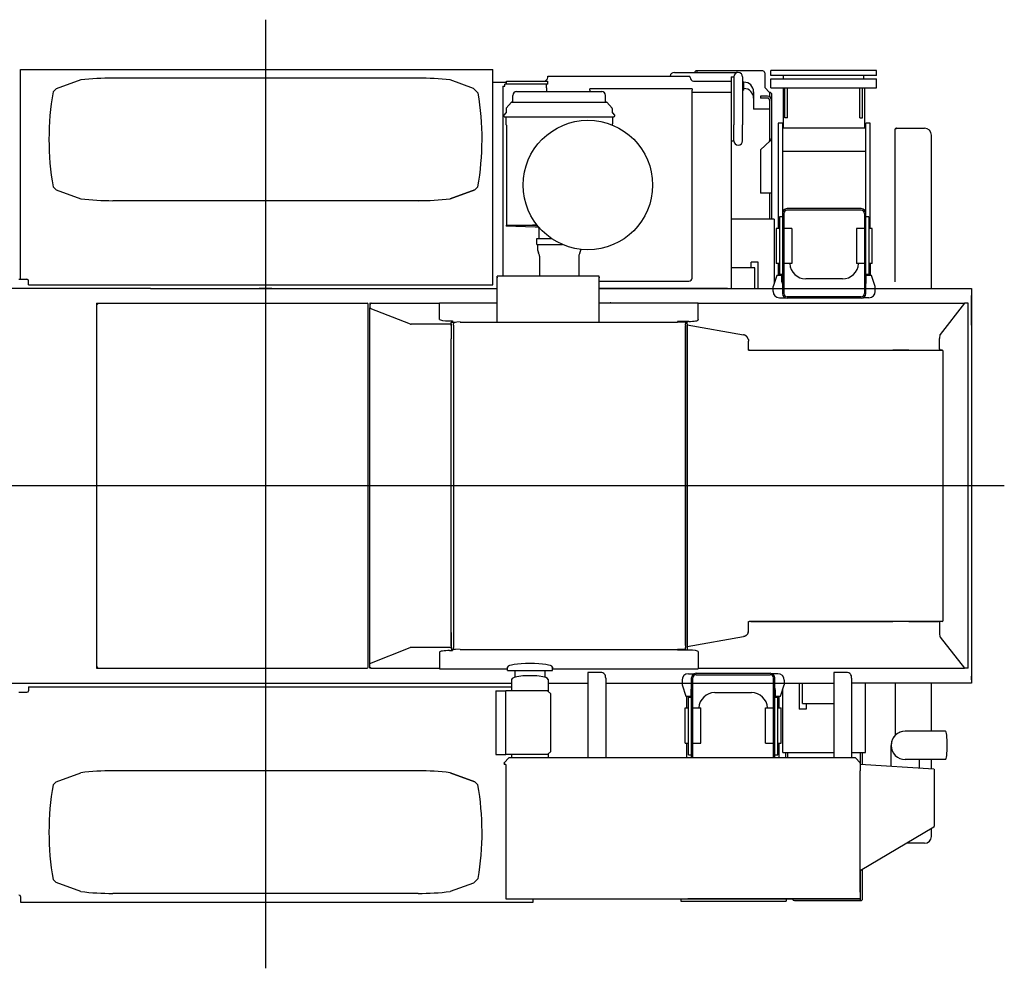
# Model space of a CAD drawing. Extents: x -28436 to 37626, y -17237 to 33206.
# Drawn here: x 5302 to 8385, y 19061 to 22033 of the extents above; entities that cross this region are included whole.
import ezdxf

# ---------------------------------------------------------------- set-up
doc = ezdxf.new("R2010")
doc.units = 0
doc.layers.get('0').update_dxf_attribs({"linetype": 'CONTINUOUS'})

msp = doc.modelspace()

# ---------------------------------------------------------------- linework, layer by layer
at = {"color": 104, "linetype": 'Continuous'}
for p, q in [((6071.98, 22032.88), (6071.98, 19061.34)), ((5304.85, 21877.25), (6783.28, 21877.25)), ((5304.85, 21858.83), (5304.85, 21877.25)), ((5304.85, 21854.95), (5304.85, 21858.83)), ((6783.28, 21202.65), (6783.28, 21877.25)), ((6956.08, 21854.67), (6956.08, 21856.15)), ((6956.08, 21856.15), (7399.92, 21856.15)), ((7352.08, 21867.45), (7358.98, 21867.45)), ((7358.98, 21867.45), (7545.17, 21867.45)), ((7552.08, 21867.45), (7545.17, 21867.45)), ((5304.85, 21219.95), (5304.85, 21854.95)), ((5493.98, 21844.05), (5416.44, 21815.95)), ((6549.98, 21849.95), (5593.98, 21849.95)), ((6722.8, 21817.66), (6649.98, 21844.05)), ((6825.98, 21836.55), (6783.28, 21836.55)), ((6814.98, 21824.95), (6820.98, 21824.95)), ((6814.98, 21824.95), (6814.98, 21816.95)), ((6825.98, 21830.95), (6820.98, 21830.95)), ((6820.98, 21824.95), (6820.98, 21830.95)), ((6825.98, 21830.95), (6825.98, 21839.95)), ((6825.98, 21839.95), (6955.98, 21839.95)), ((6955.98, 21830.95), (6825.98, 21830.95)), ((6828.98, 21830.95), (6828.05, 21830.95)), ((6951.98, 21818.95), (6951.98, 21830.95)), ((6955.98, 21830.95), (6955.98, 21839.95)), ((7411.75, 21840.25), (7529.48, 21840.25)), ((7529.48, 21853.53), (7538.48, 21853.53)), ((7529.48, 21853.53), (7529.48, 21653.53)), ((7538.48, 21853.85), (7538.48, 21803.85)), ((7565.68, 21853.85), (7565.68, 21803.85)), ((5416.44, 21815.95), (5407.07, 21806.59)), ((6737.51, 21802.96), (6722.8, 21817.66)), ((6814.98, 21816.95), (6814.98, 21229.95)), ((6845.86, 21775.42), (6846.21, 21795.65)), ((6853.94, 21806.65), (6853.88, 21806.72)), ((6858.21, 21807.44), (7124.53, 21807.44)), ((6858.21, 21807.44), (6986.44, 21807.44)), ((6951.98, 21818.95), (6951.98, 21807.44)), ((6996.3, 21807.44), (7124.53, 21807.44)), ((7407.5, 21815.96), (7087.5, 21815.96)), ((7087.5, 21811.66), (7087.5, 21815.96)), ((7087.5, 21811.66), (7087.5, 21807.44)), ((7136.88, 21775.42), (7136.53, 21795.65)), ((7407.5, 21815.96), (7407.5, 21811.66)), ((7407.5, 21223.66), (7407.5, 21811.66)), ((7529.48, 21804.95), (7407.5, 21804.95)), ((7523.98, 21804.95), (7515.98, 21804.95)), ((7538.48, 21803.85), (7538.48, 21703.85)), ((7565.68, 21803.85), (7565.68, 21703.85)), ((6842.63, 21774.11), (6825.62, 21755.21)), ((6843.38, 21774.44), (6866.23, 21774.44)), ((6845.56, 21774.75), (6845.58, 21774.75)), ((6866.23, 21774.44), (7116.51, 21774.44)), ((7116.51, 21774.44), (7139.37, 21774.44)), ((7137.18, 21774.75), (7137.16, 21774.75)), ((7140.11, 21774.11), (7157.12, 21755.21)), ((6817.87, 21730.14), (6817.87, 21733.42)), ((6824.72, 21740.69), (6818.16, 21734.13)), ((6825.36, 21754.57), (6825.02, 21741.37)), ((6825.29, 21751.72), (6825.26, 21751.49)), ((7157.38, 21754.57), (7157.72, 21741.37)), ((7158.02, 21740.69), (7164.58, 21734.13)), ((7164.87, 21733.42), (7164.87, 21730.14)), ((6817.87, 21730.14), (6818.88, 21730.14)), ((6818.99, 21729.01), (6818.88, 21730.14)), ((6818.99, 21729.01), (7163.75, 21729.01)), ((6824.17, 21728.41), (6824.17, 21706.49)), ((6826.08, 21702.99), (6824.69, 21704.9)), ((6826.37, 21702.11), (6826.37, 21389.11)), ((7158.05, 21704.9), (7156.7, 21703.05)), ((7158.57, 21728.41), (7158.57, 21706.49)), ((7164.87, 21730.14), (7163.75, 21730.14)), ((7163.86, 21730.14), (7163.75, 21729.01)), ((7538.48, 21653.85), (7538.48, 21703.85)), ((7565.68, 21653.85), (7565.68, 21703.85)), ((8047.38, 21691.35), (8043.78, 21691.35)), ((8043.78, 21211.4), (8043.78, 21691.35)), ((8047.38, 21692.95), (8045.38, 21692.95)), ((8045.38, 21691.35), (8045.38, 21692.95)), ((8047.38, 21692.95), (8135.38, 21692.95)), ((8156.98, 21190.95), (8156.98, 21671.35)), ((7529.48, 21653.53), (7538.48, 21653.53)), ((7529.98, 21653.53), (7529.98, 21190.95)), ((7538.48, 21653.75), (7538.48, 21653.53)), ((5407.07, 21509.32), (5416.44, 21499.95)), ((5416.44, 21499.95), (5493.98, 21471.86)), ((6649.97, 21471.86), (6727.51, 21499.96)), ((6727.52, 21499.94), (6650.02, 21471.86)), ((6727.51, 21499.95), (6736.88, 21509.33)), ((6562.46, 21465.94), (5593.98, 21465.94)), ((6825.37, 21389.11), (6922.33, 21389.11)), ((6825.37, 21389.11), (6825.37, 21386.11)), ((6916.12, 21382.94), (6825.37, 21386.11)), ((6885.56, 21389.11), (6888.77, 21389.11)), ((6922.33, 21389.11), (6908.37, 21389.11)), ((6927.41, 21382.94), (6916.12, 21382.94)), ((6916.12, 21382.94), (6916.12, 21382.44)), ((6927.85, 21382.44), (6916.12, 21382.44)), ((6927.88, 21371.44), (6927.87, 21371.44)), ((6927.87, 21371.44), (6927.87, 21347.44)), ((6927.88, 21379.44), (6927.88, 21371.44)), ((6921.37, 21328.44), (6921.37, 21347.44)), ((6921.37, 21347.44), (6957.81, 21347.44)), ((6957.81, 21347.44), (6967.07, 21347.44)), ((6921.37, 21328.44), (7001.79, 21328.44)), ((6923.37, 21328.44), (6923.37, 21315.44)), ((6929.72, 21292.12), (6929.72, 21229.95)), ((7053.02, 21292.12), (7053.02, 21229.95)), ((5299.98, 21219.95), (5304.85, 21219.95)), ((5304.85, 21219.95), (5324.98, 21219.95)), ((5329.98, 21202.65), (5329.98, 21214.95)), ((6796.98, 21085.73), (6796.98, 21229.95)), ((7116.98, 21229.95), (6796.98, 21229.95)), ((6796.98, 21226.39), (6796.98, 21224.55)), ((6801.66, 21229.95), (6798.58, 21229.95)), ((6801.66, 21229.94), (6801.66, 21229.94)), ((7112.29, 21229.94), (7112.29, 21229.94)), ((7115.38, 21229.95), (7112.3, 21229.95)), ((7116.98, 21085.73), (7116.98, 21229.95)), ((7116.98, 21226.39), (7116.98, 21224.55)), ((7116.98, 21213.66), (7397.5, 21213.66)), ((5705.05, 21190.95), (5234.43, 21190.95)), ((5320.95, 21190.95), (5308.98, 21190.95)), ((5329.98, 21202.65), (6783.28, 21202.65)), ((5711.98, 21190.95), (5705.05, 21190.95)), ((5711.98, 21190.95), (6796.98, 21190.95)), ((6091.98, 21190.95), (6051.98, 21190.95)), ((7517.98, 21190.95), (7116.98, 21190.95)), ((7116.98, 21190.95), (8281.98, 21190.95)), ((7517.98, 21190.95), (7529.81, 21190.95)), ((7529.81, 21190.95), (7529.98, 21190.95)), ((8281.98, 21190.95), (8281.98, 19954.95)), ((8281.98, 21180.78), (8281.98, 21168.95)), ((8281.98, 21076.25), (8281.98, 21168.95)), ((5543.38, 21144.55), (5543.38, 20001.35)), ((5546.98, 21140.95), (5543.38, 21144.55)), ((5543.38, 21144.55), (6389.98, 21144.55)), ((6393.58, 20004.95), (6393.58, 21140.95)), ((6398.38, 21144.55), (6398.38, 21129.85)), ((6399.98, 21144.55), (6398.38, 21144.55)), ((6398.38, 20016.04), (6398.38, 21129.85)), ((6398.63, 21129.65), (6525.29, 21079.71)), ((6399.98, 21140.95), (6399.98, 21144.55)), ((6403.58, 21144.55), (6616.98, 21144.55)), ((6616.98, 21146.15), (6616.98, 21146.1)), ((6616.98, 21146.15), (6796.98, 21146.15)), ((6616.98, 21094), (6616.98, 21146.1)), ((7116.98, 21146.15), (7150.58, 21146.15)), ((7116.98, 21146.15), (7426.98, 21146.15)), ((7153.58, 21146.15), (7150.58, 21146.15)), ((7426.98, 21146.15), (7426.98, 21146.1)), ((7426.98, 21094), (7426.98, 21146.1)), ((7426.98, 21144.55), (8260.55, 21144.55)), ((8260.48, 21144.5), (8183.99, 21047.17)), ((8271.33, 21144.55), (8260.55, 21144.55)), ((8271.58, 21142.75), (8271.55, 21142.72)), ((8271.55, 20003.18), (8271.55, 21142.72)), ((8271.58, 21142.95), (8271.58, 21143.94)), ((8271.58, 21142.75), (8271.58, 21142.95)), ((6646.95, 21089.37), (6656.98, 21089.37)), ((6654.98, 21085.04), (6666.55, 21085.04)), ((6656.98, 21089.37), (6656.98, 21085.81)), ((6656.98, 21085.04), (6656.98, 21085.81)), ((6680.98, 21086.33), (6660.98, 21084.54)), ((6680.98, 21086.33), (6680.98, 21085.69)), ((6680.98, 21085.73), (7361.98, 21085.73)), ((6801.98, 21085.73), (6801.98, 21085.81)), ((7111.98, 21085.73), (7111.98, 21085.81)), ((7361.98, 21087.79), (7361.98, 21086.33)), ((7396.98, 21087.79), (7361.98, 21087.79)), ((7361.98, 21086.33), (7386.98, 21086.33)), ((7361.98, 21085.69), (7361.98, 21086.33)), ((7386.98, 21086.33), (7386.98, 21079.83)), ((7391.98, 21087.79), (7391.98, 21085.53)), ((7391.98, 21078.74), (7391.98, 21085.53)), ((7426.98, 21094), (7426.98, 21092.42)), ((6527.87, 21079.36), (6527.87, 21079.37)), ((6528.64, 21079.36), (6527.87, 21079.36)), ((6652.98, 21079.36), (6528.64, 21079.36)), ((6652.98, 21078.41), (6652.98, 21084.63)), ((6652.98, 21080.08), (6652.98, 21079.36)), ((6652.98, 21079.36), (6652.98, 21032.95)), ((6652.98, 21074.84), (6652.98, 21078.41)), ((6652.98, 21074.84), (6652.98, 21032.95)), ((6660.98, 21084.54), (6660.98, 21079.83)), ((6660.98, 21076.27), (6660.98, 21079.83)), ((6660.98, 21076.27), (6660.98, 20069.62)), ((7386.98, 21076.27), (7386.98, 21079.83)), ((7386.98, 21076.27), (7386.98, 20069.62)), ((7386.98, 20072.45), (7386.98, 21073.45)), ((7391.98, 21078.74), (7391.98, 21077.16)), ((7391.98, 21077.16), (7391.98, 21077.13)), ((7391.98, 21076.92), (7391.98, 21077.13)), ((7391.98, 21076.92), (7568.95, 21045.58)), ((7391.98, 21076.92), (7391.98, 21042.95)), ((6652.98, 20112.95), (6652.98, 21032.95)), ((7391.98, 21042.95), (7391.98, 20102.95)), ((7584.35, 20997.95), (7584.35, 21025.83)), ((8181.75, 21033.99), (8181.94, 21033.99)), ((8181.75, 21025.83), (8181.75, 21033.99)), ((8181.75, 21001.55), (8181.75, 21025.83)), ((7584.35, 20997.95), (7585.88, 20997.95)), ((7585.33, 20997.95), (7586.39, 20997.95)), ((7586.39, 20997.95), (7585.88, 20997.95)), ((7586.39, 20997.95), (7591.75, 20997.95)), ((7587.01, 20997.95), (7586.39, 20997.95)), ((7591.75, 20997.95), (7591.75, 20998.55)), ((7591.75, 20997.95), (7593.35, 20997.95)), ((7591.75, 20997.95), (8178.82, 20997.95)), ((7593.35, 20997.95), (8177.48, 20997.95)), ((8086.38, 20997.96), (8036.38, 20997.96)), ((8086.38, 20997.95), (8036.38, 20997.95)), ((8177.48, 20997.95), (8179.75, 20997.95)), ((8179.75, 20997.95), (8190.53, 20997.95)), ((8190.56, 20997.95), (8179.75, 20997.95)), ((8181.75, 21001.55), (8181.75, 20998.55)), ((8193.72, 20151.11), (8193.72, 20994.79)), ((8384.97, 20572.95), (592.23, 20572.95)), ((7584.35, 20120.06), (7584.35, 20147.95)), ((7584.35, 20147.95), (7585.88, 20147.95)), ((7586.39, 20147.95), (7585.88, 20147.95)), ((7591.75, 20147.95), (7586.39, 20147.95)), ((7587.01, 20147.95), (7586.39, 20147.95)), ((7587.01, 20148.55), (7587.01, 20147.95)), ((8036.38, 20147.95), (7591.75, 20147.95)), ((7591.75, 20147.95), (8036.38, 20147.95)), ((8086.38, 20147.95), (8036.38, 20147.95)), ((8086.38, 20147.94), (8036.38, 20147.94)), ((8179.75, 20147.95), (8086.38, 20147.95)), ((8086.38, 20147.95), (8178.82, 20147.95)), ((8190.56, 20147.95), (8178.82, 20147.95)), ((8181.75, 20147.34), (8181.75, 20144.35)), ((8181.78, 20146.35), (8181.75, 20146.39)), ((8181.78, 20146.35), (8181.75, 20146.35)), ((8181.75, 20144.35), (8181.75, 20120.06)), ((6652.98, 20071.05), (6652.98, 20112.95)), ((6652.98, 20112.95), (6652.98, 20066.54)), ((7391.98, 20102.95), (7391.98, 20068.97)), ((7391.98, 20068.97), (7568.95, 20100.31)), ((8181.75, 20120.06), (8181.75, 20111.91)), ((8181.75, 20120.06), (8181.94, 20120.06)), ((8181.75, 20111.91), (8181.94, 20111.91)), ((8183.99, 20098.72), (8260.48, 20001.39)), ((6652.98, 20071.05), (6652.98, 20067.49)), ((6652.98, 20067.49), (6652.98, 20061.27)), ((6660.98, 20069.62), (6660.98, 20066.06)), ((7386.98, 20069.62), (7386.98, 20066.06)), ((7391.98, 20068.97), (7391.98, 20068.76)), ((7391.98, 20068.76), (7391.98, 20068.73)), ((7391.98, 20067.15), (7391.98, 20068.73)), ((8281.98, 20069.65), (8281.98, 19976.95)), ((6398.63, 20016.25), (6525.29, 20066.18)), ((6652.98, 20066.54), (6527.87, 20066.54)), ((6616.98, 20051.88), (6616.98, 19999.79)), ((6648.38, 20056.51), (6656.98, 20056.51)), ((6652.98, 20066.54), (6652.98, 20065.82)), ((6654.98, 20060.85), (6666.55, 20060.85)), ((6656.98, 20060.07), (6656.98, 20060.85)), ((6656.98, 20060.07), (6656.98, 20056.51)), ((6660.98, 20061.35), (6660.98, 20066.06)), ((6680.98, 20059.56), (6660.98, 20061.35)), ((6680.98, 20060.2), (6680.98, 20059.56)), ((6680.98, 20060.16), (7361.98, 20060.16)), ((7361.98, 20059.56), (7361.98, 20060.2)), ((7361.98, 20059.56), (7361.98, 20058.09)), ((7386.98, 20059.56), (7361.98, 20059.56)), ((7396.98, 20058.09), (7361.98, 20058.09)), ((7386.98, 20059.56), (7386.98, 20066.06)), ((7391.98, 20067.15), (7391.98, 20060.36)), ((7391.98, 20058.09), (7391.98, 20060.36)), ((7426.98, 20053.46), (7426.98, 20051.88)), ((7426.98, 20051.88), (7426.98, 19999.79)), ((6398.38, 20001.35), (6398.38, 20016.04)), ((5546.98, 20004.95), (5543.38, 20001.35)), ((5543.38, 20001.35), (6389.98, 20001.35)), ((6399.98, 20001.35), (6398.38, 20001.35)), ((6399.98, 20004.95), (6399.98, 20001.35)), ((6400.42, 20003.22), (6400.48, 20003.11)), ((6403.58, 20001.35), (6616.98, 20001.35)), ((6616.98, 19999.79), (6616.98, 19999.75)), ((6616.98, 19999.75), (6829.98, 19999.75)), ((6829.98, 19994.35), (6829.98, 20005.19)), ((6829.98, 20005.02), (6829.98, 20005.19)), ((6829.98, 19994.35), (6969.98, 19994.35)), ((6852.73, 19994.35), (6852.72, 19972.98)), ((6946.73, 19994.35), (6946.72, 19972.95)), ((6969.98, 20005.19), (6969.98, 19999.79)), ((6969.98, 19994.35), (6969.98, 20005.02)), ((6969.98, 19999.75), (6969.98, 19999.79)), ((6969.98, 19999.75), (7426.98, 19999.75)), ((7080.98, 19987.8), (7080.98, 19720.15)), ((7120.98, 19987.8), (7080.98, 19987.8)), ((7426.98, 20001.35), (8260.55, 20001.35)), ((7426.98, 19999.79), (7426.98, 19999.75)), ((7850.98, 19987.8), (7850.98, 19720.15)), ((7890.98, 19987.8), (7850.98, 19987.8)), ((8271.33, 20001.35), (8260.55, 20001.35)), ((8271.58, 20003.15), (8271.55, 20003.18)), ((8271.58, 20002.95), (8271.58, 20003.15)), ((8271.58, 20001.95), (8271.58, 20002.95)), ((8281.98, 19965.11), (8281.98, 19976.95)), ((5234.43, 19954.95), (6842.57, 19954.95)), ((6842.57, 19966.4), (6842.56, 19930.95)), ((6956.87, 19966.37), (6956.86, 19929.36)), ((6956.87, 19954.95), (7080.98, 19954.95)), ((7136.98, 19970.41), (7136.98, 19720.15)), ((7136.98, 19954.95), (7850.98, 19954.95)), ((7906.98, 19970.41), (7906.98, 19720.15)), ((8006.98, 19954.95), (7906.98, 19954.95)), ((8018.98, 19954.95), (8006.98, 19954.95)), ((8281.98, 19954.95), (8018.98, 19954.95)), ((8043.78, 19954.95), (8043.78, 19791.49)), ((8156.98, 19804.33), (8156.98, 19954.95)), ((5299.98, 19925.95), (5304.85, 19925.95)), ((5304.85, 19925.95), (5324.98, 19925.95)), ((5329.98, 19943.25), (6842.56, 19943.25)), ((5329.98, 19943.25), (5329.98, 19930.95)), ((6792.98, 19930.95), (6820.98, 19930.95)), ((6792.98, 19930.95), (6792.98, 19730.95)), ((6820.98, 19930.95), (6822.98, 19930.95)), ((6822.98, 19930.95), (6824.27, 19930.95)), ((6863.09, 19930.95), (6824.27, 19930.95)), ((6866.09, 19930.95), (6863.09, 19930.95)), ((6955.28, 19930.95), (6866.09, 19930.95)), ((6965.28, 19920.95), (6955.28, 19930.95)), ((6965.28, 19740.95), (6965.28, 19920.95)), ((8108.55, 19804.34), (8075.08, 19804.34)), ((8108.55, 19804.34), (8075.08, 19804.34)), ((8200.48, 19804.33), (8108.55, 19804.34)), ((8200.48, 19804.33), (8108.55, 19804.34)), ((8030.53, 19752.08), (8030.53, 19759.71)), ((8030.53, 19752.08), (8030.53, 19759.71)), ((6792.98, 19730.95), (6820.98, 19730.95)), ((6820.98, 19730.95), (6822.98, 19730.95)), ((6822.98, 19730.95), (6824.27, 19730.95)), ((6863.09, 19730.95), (6824.27, 19730.95)), ((6842.51, 19730.95), (6842.51, 19720.15)), ((6866.09, 19730.95), (6863.09, 19730.95)), ((6955.28, 19730.95), (6866.09, 19730.95)), ((6955.28, 19730.95), (6965.28, 19740.95)), ((6956.81, 19732.48), (6956.81, 19720.15)), ((8030.53, 19693.67), (8030.53, 19752.08)), ((8030.53, 19693.67), (8030.53, 19752.08)), ((6818.98, 19705.15), (6833.98, 19720.15)), ((6818.98, 19705.15), (6833.98, 19720.15)), ((6818.98, 19703.75), (6818.98, 19705.15)), ((6818.98, 19703.75), (6818.98, 19705.15)), ((6818.98, 19703.75), (6818.98, 19701.75)), ((6818.98, 19703.75), (6818.98, 19701.75)), ((6818.98, 19701.75), (6818.98, 19700.15)), ((6823.98, 19700.15), (6818.98, 19700.15)), ((6823.98, 19700.15), (6823.98, 19278.55)), ((7918.98, 19720.15), (6833.98, 19720.15)), ((7918.98, 19720.15), (6833.98, 19720.15)), ((7918.98, 19720.15), (7933.98, 19705.15)), ((7918.98, 19720.15), (7933.98, 19705.15)), ((7933.98, 19703.75), (7933.98, 19705.15)), ((7933.98, 19703.75), (7933.98, 19705.15)), ((7933.98, 19703.75), (7933.98, 19701.75)), ((7933.98, 19703.75), (7933.98, 19701.75)), ((7933.98, 19701.75), (7933.98, 19680.15)), ((7933.98, 19701.75), (7933.98, 19680.15)), ((8163.98, 19685.15), (7933.98, 19699.83)), ((8163.98, 19685.15), (7933.98, 19699.83)), ((8108.55, 19715.23), (8075.07, 19715.24)), ((8108.55, 19715.23), (8092.53, 19715.24)), ((8200.48, 19715.23), (8108.55, 19715.23)), ((8200.48, 19715.23), (8108.55, 19715.23)), ((8119.63, 19688.59), (8119.63, 19715.23)), ((8119.63, 19687.98), (8119.63, 19715.23)), ((8156.98, 19685.59), (8156.98, 19715.23)), ((5416.44, 19645.94), (5493.98, 19674.04)), ((6562.46, 19679.95), (5593.98, 19679.95)), ((6649.97, 19674.03), (6727.51, 19645.94)), ((6727.52, 19645.96), (6650.02, 19674.04)), ((7933.98, 19300.15), (7933.98, 19680.15)), ((7933.98, 19300.15), (7933.98, 19680.15)), ((8163.98, 19685.15), (8165.58, 19685.15)), ((8163.98, 19685.15), (8165.58, 19685.15)), ((8165.58, 19685.15), (8165.58, 19506.28)), ((8165.58, 19685.15), (8165.58, 19506.28)), ((5407.07, 19636.57), (5416.44, 19645.94)), ((6727.51, 19645.94), (6736.88, 19636.57)), ((8163.82, 19503.19), (7933.98, 19366.26)), ((8163.82, 19503.19), (7933.98, 19366.26)), ((8156.98, 19474.55), (8156.98, 19499.11)), ((8135.38, 19452.95), (8079.48, 19452.95)), ((5416.44, 19329.94), (5407.07, 19339.31)), ((5493.98, 19301.84), (5416.44, 19329.94)), ((6722.8, 19328.23), (6649.98, 19301.84)), ((6737.51, 19342.94), (6722.8, 19328.23)), ((7933.98, 19300.15), (7933.98, 19278.55)), ((7933.98, 19300.15), (7933.98, 19278.55)), ((5304.85, 19285.95), (5304.85, 19268.65)), ((5304.85, 19268.65), (6910.28, 19268.65)), ((6549.98, 19295.94), (5593.98, 19295.94)), ((6823.98, 19278.55), (7933.98, 19278.55)), ((6823.98, 19278.55), (7393.94, 19278.55)), ((6910.28, 19268.65), (6910.28, 19278.55)), ((7933.98, 19278.55), (7393.94, 19278.55))]:
    msp.add_line(p, q, dxfattribs=at)
at = {"color": 251, "linetype": 'Continuous'}
for p, q in [((7418.98, 21872.15), (7415.98, 21869.15)), ((7415.98, 21869.15), (7415.98, 21867.45)), ((7628.98, 21872.15), (7418.98, 21872.15)), ((7421.98, 21872.15), (7421.98, 21867.45)), ((7634.98, 21866.15), (7634.98, 21820.17)), ((7654.48, 21857.75), (7654.48, 21873.75)), ((7984.48, 21873.75), (7654.48, 21873.75)), ((7984.48, 21857.75), (7654.48, 21857.75)), ((7693.49, 21847.75), (7693.49, 21857.75)), ((7945.47, 21847.75), (7945.47, 21857.75)), ((7984.48, 21857.75), (7984.48, 21873.75)), ((7569.98, 21837.15), (7565.68, 21837.15)), ((7569.48, 21812.15), (7569.48, 21837.15)), ((7654.48, 21847.75), (7984.48, 21847.75)), ((7654.48, 21819.75), (7654.48, 21847.75)), ((7984.48, 21819.75), (7984.48, 21847.75)), ((7569.48, 21812.15), (7565.68, 21812.15)), ((7599.98, 21807.15), (7599.98, 21752.15)), ((7649.98, 21805.17), (7634.98, 21820.17)), ((7649.98, 21805.17), (7649.98, 21791.52)), ((7652.98, 21805.17), (7649.98, 21805.17)), ((7652.98, 21805.17), (7655.98, 21802.17)), ((7654.48, 21819.75), (7984.48, 21819.75)), ((7655.98, 21802.17), (7655.98, 21408.14)), ((7693.49, 21693.56), (7693.49, 21819.75)), ((7697.48, 21725.75), (7697.48, 21819.75)), ((7706.48, 21725.75), (7706.48, 21819.75)), ((7932.48, 21725.75), (7932.48, 21819.75)), ((7941.48, 21725.75), (7941.48, 21819.75)), ((7948.48, 21693.56), (7948.48, 21819.75)), ((7621.98, 21793.13), (7621.98, 21787.13)), ((7643.98, 21793.13), (7621.98, 21793.13)), ((7643.98, 21787.13), (7621.98, 21787.13)), ((7649.98, 21781.13), (7649.98, 21651.32)), ((7649.98, 21752.15), (7599.98, 21752.15)), ((7676.48, 21708.63), (7676.48, 21378.94)), ((7690.48, 21708.63), (7676.48, 21708.63)), ((7690.48, 21708.63), (7690.48, 21174.96)), ((7706.48, 21725.75), (7697.48, 21725.75)), ((7932.48, 21725.75), (7941.48, 21725.75)), ((7951.48, 21174.96), (7951.48, 21708.63)), ((7965.48, 21708.63), (7951.48, 21708.63)), ((7965.48, 21378.94), (7965.48, 21708.63)), ((7951.48, 21693.56), (7690.48, 21693.56)), ((7621.98, 21625.36), (7652.1, 21653.05)), ((7621.98, 21625.36), (7621.98, 21489.13)), ((7690.48, 21620.61), (7951.48, 21620.61)), ((7655.98, 21489.13), (7621.98, 21489.13)), ((7649.98, 21489.13), (7649.98, 21408.14)), ((7694.98, 21426.28), (7694.98, 21174.8)), ((7936.98, 21440.94), (7704.98, 21440.94)), ((7936.98, 21436.29), (7704.98, 21436.29)), ((7946.98, 21426.28), (7946.98, 21174.8)), ((7664.97, 21408.14), (7529.98, 21408.14)), ((7664.97, 21408.14), (7664.97, 21208.6)), ((7690.48, 21415.8), (7681.48, 21415.8)), ((7681.48, 21415.8), (7681.48, 21234.69)), ((7960.48, 21415.8), (7951.48, 21415.8)), ((7960.48, 21415.8), (7960.48, 21234.69)), ((7681.48, 21378.94), (7670.98, 21378.94)), ((7670.98, 21378.94), (7670.98, 21268.94)), ((7719.98, 21378.94), (7694.98, 21378.94)), ((7719.98, 21378.94), (7719.98, 21268.94)), ((7946.98, 21378.94), (7921.98, 21378.94)), ((7921.98, 21378.94), (7921.98, 21268.94)), ((7970.98, 21378.94), (7960.48, 21378.94)), ((7970.98, 21268.94), (7970.98, 21378.94)), ((7613.98, 21273.13), (7591.98, 21273.13)), ((7591.98, 21255.06), (7591.98, 21273.13)), ((7613.98, 21190.95), (7613.98, 21273.13)), ((7603.98, 21255.06), (7529.98, 21255.06)), ((7603.98, 21190.95), (7603.98, 21255.06)), ((7681.48, 21268.94), (7670.98, 21268.94)), ((7676.48, 21268.94), (7676.48, 21231.94)), ((7719.98, 21268.94), (7694.98, 21268.94)), ((7946.98, 21268.94), (7921.98, 21268.94)), ((7970.98, 21268.94), (7960.48, 21268.94)), ((7965.48, 21268.94), (7965.48, 21231.94)), ((7672.98, 21231.94), (7660.98, 21196.94)), ((7688.98, 21231.94), (7672.98, 21231.94)), ((7690.48, 21234.69), (7681.48, 21234.69)), ((7682.48, 21234.69), (7682.48, 21231.94)), ((7688.98, 21211.94), (7688.98, 21231.94)), ((7878.48, 21220.96), (7763.48, 21220.96)), ((7960.48, 21234.69), (7951.48, 21234.69)), ((7968.98, 21231.94), (7952.98, 21231.94)), ((7952.98, 21211.94), (7952.98, 21231.94)), ((7959.48, 21234.69), (7959.48, 21231.94)), ((7980.98, 21196.94), (7968.98, 21231.94)), ((7660.98, 21181.94), (7660.98, 21196.94)), ((7980.98, 21181.94), (7980.98, 21196.94)), ((7680.98, 21161.94), (7698.62, 21161.94)), ((7936.98, 21164.8), (7704.98, 21164.8)), ((7936.98, 21160.47), (7704.98, 21160.47)), ((7960.98, 21161.94), (7943.33, 21161.94)), ((7395.98, 19983.95), (7413.62, 19983.95)), ((7419.98, 19985.41), (7651.97, 19985.41)), ((7419.98, 19981.08), (7651.97, 19981.08)), ((7675.98, 19983.95), (7658.33, 19983.95)), ((7375.98, 19963.95), (7375.98, 19948.95)), ((7375.98, 19948.95), (7387.98, 19913.95)), ((7405.48, 19720.15), (7405.48, 19970.92)), ((7409.98, 19720.15), (7409.98, 19971.08)), ((7661.97, 19720.15), (7661.97, 19971.08)), ((7666.47, 19720.15), (7666.47, 19970.92)), ((7683.98, 19913.95), (7695.98, 19948.95)), ((7695.98, 19963.95), (7695.98, 19948.95)), ((7742.98, 19954.95), (7742.98, 19872.76)), ((7752.98, 19890.82), (7752.98, 19954.95)), ((7949.98, 19737.75), (7949.98, 19954.95)), ((7387.98, 19913.95), (7403.98, 19913.95)), ((7391.48, 19876.94), (7391.48, 19913.95)), ((7397.48, 19911.2), (7397.48, 19913.95)), ((7403.98, 19933.95), (7403.98, 19913.95)), ((7478.48, 19924.92), (7593.48, 19924.92)), ((7667.98, 19933.95), (7667.98, 19913.95)), ((7667.98, 19913.95), (7683.98, 19913.95)), ((7674.47, 19911.2), (7674.47, 19913.95)), ((7680.47, 19876.94), (7680.47, 19913.95)), ((7691.98, 19737.75), (7691.98, 19937.29)), ((7396.48, 19730.08), (7396.48, 19911.2)), ((7396.48, 19911.2), (7405.48, 19911.2)), ((7666.47, 19911.2), (7675.47, 19911.2)), ((7675.47, 19730.08), (7675.47, 19911.2)), ((7752.98, 19890.82), (7850.98, 19890.82)), ((7764.98, 19890.82), (7764.98, 19872.76)), ((7385.98, 19766.95), (7385.98, 19876.94)), ((7385.98, 19876.94), (7396.48, 19876.94)), ((7409.98, 19876.94), (7434.98, 19876.94)), ((7434.98, 19766.95), (7434.98, 19876.94)), ((7636.98, 19876.94), (7661.97, 19876.94)), ((7636.98, 19766.95), (7636.98, 19876.94)), ((7675.47, 19876.94), (7685.98, 19876.94)), ((7685.98, 19766.95), (7685.98, 19876.94)), ((7764.98, 19872.76), (7742.98, 19872.76)), ((7385.98, 19766.95), (7396.48, 19766.95)), ((7391.48, 19720.15), (7391.48, 19766.95)), ((7409.98, 19766.95), (7434.98, 19766.95)), ((7636.98, 19766.95), (7661.97, 19766.95)), ((7675.47, 19766.95), (7685.98, 19766.95)), ((7680.47, 19720.15), (7680.47, 19766.95)), ((7396.48, 19730.08), (7405.48, 19730.08)), ((7666.47, 19730.08), (7675.47, 19730.08)), ((7691.98, 19737.75), (7850.98, 19737.75)), ((7700.98, 19720.15), (7700.98, 19737.75)), ((7706.98, 19720.15), (7706.98, 19737.75)), ((7906.98, 19737.75), (7949.98, 19737.75)), ((7934.98, 19699.76), (7934.98, 19737.75)), ((7940.98, 19699.38), (7940.98, 19737.75)), ((7934.98, 19273.75), (7934.98, 19366.86)), ((7940.98, 19276.75), (7940.98, 19370.43)), ((7372.48, 19278.55), (7372.48, 19272.15)), ((7372.48, 19272.15), (7702.48, 19272.15)), ((7702.48, 19278.55), (7702.48, 19272.15)), ((7727.98, 19273.75), (7937.98, 19273.75)), ((7937.98, 19273.75), (7940.98, 19276.75))]:
    msp.add_line(p, q, dxfattribs=at)
at = {"color": 114, "linetype": 'Continuous'}
for p, q in [((6792.98, 19930.95), (6792.98, 19730.95)), ((6792.98, 19930.95), (6820.98, 19930.95)), ((6820.98, 19930.95), (6822.98, 19930.95)), ((6822.98, 19930.95), (6824.27, 19930.95)), ((6822.98, 19930.95), (6822.98, 19730.95)), ((6863.09, 19930.95), (6824.27, 19930.95)), ((6866.09, 19930.95), (6863.09, 19930.95)), ((6955.28, 19930.95), (6866.09, 19930.95)), ((6965.28, 19920.95), (6955.28, 19930.95)), ((6965.28, 19740.95), (6965.28, 19920.95)), ((6792.98, 19730.95), (6820.98, 19730.95)), ((6820.98, 19730.95), (6822.98, 19730.95)), ((6822.98, 19730.95), (6824.27, 19730.95)), ((6863.09, 19730.95), (6824.27, 19730.95)), ((6866.09, 19730.95), (6863.09, 19730.95)), ((6955.28, 19730.95), (6866.09, 19730.95)), ((6955.28, 19730.95), (6965.28, 19740.95))]:
    msp.add_line(p, q, dxfattribs=at)
at = {"color": 104, "linetype": 'Continuous'}
msp.add_circle((7081.27, 21514.91), 202.7, dxfattribs=at)
for centre, radius, start, end in [((7352.08, 21853.85), 13.6, 90, 170.26384), ((7552.08, 21853.85), 13.6, 0, 180), ((5593.98, 20999.95), 850, 90, 96.75635), ((6549.98, 20999.95), 850, 83.24365, 90), ((6942.99, 21848.01), 8.1, 274.9245, 277.7112), ((6942.68, 21849.8), 9.91, 276.08423, 278.12028), ((6942.08, 21853.85), 14, 278.21321, 351.78679), ((7415.08, 21853.85), 14, 188.21321, 256.27087), ((6243.98, 21657.95), 850, 169.92904, 190.07043), ((5899.98, 21657.95), 850, 349.92998, 9.8221), ((6858.21, 21795.44), 12, 90.00269, 178.99999), ((7124.53, 21795.44), 12, 1.00001, 89.99731), ((7262.08, 21813.85), 17.3, 172.72957, 172.9799), ((6843.37, 21773.44), 0.999, 89.9331, 138.00834), ((6844.86, 21775.44), 1, 270.00019, 358.99985), ((7137.88, 21775.44), 1, 181.00015, 269.99981), ((7139.37, 21773.44), 0.999, 41.99166, 90.0669), ((7135.55, 21756.88), 17.95, 74.52665, 76.05985), ((6818.87, 21733.42), 1, 135.0019, 179.9979), ((6824.02, 21741.4), 1, 315.00121, 358.49881), ((6848.38, 21749.3), 23.22, 174.57862, 182.96832), ((6826.36, 21754.54), 1, 138.00094, 178.49906), ((7156.38, 21754.54), 1, 1.50121, 41.99845), ((7158.72, 21741.4), 1, 181.50118, 224.99881), ((7163.87, 21733.42), 1, 0.00065, 44.99956), ((6823.17, 21728.41), 1, 0.00017, 36.86909), ((6826.87, 21706.49), 2.7, 180.00048, 216.16052), ((6824.87, 21702.11), 1.5, 0.00048, 36.16052), ((6985.88, 21726), 3.16, 107.52692, 111.38544), ((6996.86, 21726), 3.15, 68.61155, 72.474), ((7155.87, 21706.49), 2.7, 323.83948, 359.99952), ((7159.57, 21728.41), 1, 143.13091, 179.99983), ((8135.38, 21671.35), 21.6, 0, 90), ((7552.08, 21653.85), 13.6, 180, 0), ((5593.98, 22315.95), 850, 263.24365, 269.99996), ((6549.98, 22315.95), 850, 270, 276.75635), ((6924.88, 21379.44), 3, 0.00632, 90.00591), ((6949.37, 21315.44), 26, 180, 210.46302), ((6909.72, 21292.12), 20, 0, 30.46302), ((7073.02, 21292.12), 20, 149.53698, 180), ((7033.37, 21315.44), 26, 329.53698, 355.5089), ((5324.98, 21214.95), 5, 0, 90), ((7397.5, 21223.66), 10, 270, 0), ((6389.98, 21140.95), 3.6, 0, 90), ((6403.58, 21140.95), 3.6, 90, 180), ((8260.56, 21144.46), 0.0929, 97.35397, 148.81072), ((8179.75, 21001.55), 3.6, 270, 303.74898), ((8179.75, 20144.35), 3.6, 56.25102, 90), ((8267.93, 20059.11), 3.62, 0.02697, 6.9791), ((8267.92, 20052.79), 3.63, 353.02759, 359.96386), ((6389.98, 20004.95), 3.6, 270, 0), ((6403.58, 20004.95), 3.6, 180, 208.51399), ((6403.58, 20004.95), 3.6, 210.68584, 238.53555), ((6403.58, 20004.95), 3.61, 238.57624, 242.74413), ((6403.58, 20004.95), 3.6, 242.66023, 258.97269), ((6403.58, 20004.95), 3.6, 258.97349, 270), ((8260.56, 20001.44), 0.0929, 211.18928, 262.64603), ((5324.98, 19930.95), 5, 270, 0), ((8075.08, 19759.79), 44.55, 89.99725, 180.00003), ((8075.08, 19759.79), 44.55, 89.99725, 180.00003), ((8075.08, 19759.79), 44.55, 90.00003, 270.00003), ((8075.08, 19759.79), 44.55, 89.54016, 176.99731), ((8075.08, 19759.79), 44.55, 89.54016, 176.99731), ((8075.08, 19759.79), 44.55, 180.00003, 269.99725), ((5593.98, 18829.94), 850, 90.00004, 96.75635), ((6549.98, 18829.95), 850, 83.24365, 90), ((6243.98, 19487.94), 850, 169.92957, 190.07096), ((5899.98, 19487.94), 850, 350.1779, 10.07002), ((8161.98, 19506.28), 3.6, 300.78415, 360), ((8161.98, 19506.28), 3.6, 300.78415, 360), ((8135.38, 19474.55), 21.6, 270, 0), ((5593.98, 20145.94), 850, 263.24365, 270), ((6549.98, 20145.94), 850, 270, 276.75635), ((5299.85, 19285.95), 5, 0, 88.5628)]:
    msp.add_arc(centre, radius, start, end, dxfattribs=at)
at = {"color": 251, "linetype": 'Continuous'}
for centre, radius, start, end in [((7628.98, 21866.15), 6, 0, 90), ((7569.98, 21807.15), 30, 0, 90), ((7569.98, 21787.15), 30, 0, 90), ((7643.98, 21781.13), 12, 359.99998, 89.99996), ((7643.98, 21781.13), 6, 359.99998, 89.99996), ((7643.98, 21653.73), 6, 312.58761, 359.99168), ((7643.98, 21661.88), 12, 312.59185, 359.99791), ((7704.98, 21426.45), 14.5, 89.99998, 179.99996), ((7704.98, 21426.28), 10, 89.99998, 179.99996), ((7936.98, 21426.45), 14.5, 359.99996, 89.99993), ((7936.98, 21426.28), 10, 359.99996, 89.99993), ((7763.48, 21270.96), 50, 182.32132, 270.00002), ((7878.48, 21270.96), 50, 270.00002, 357.67868), ((7702.98, 21211.94), 14, 180, 206.81476), ((7702.98, 21211.94), 14, 180, 206.81476), ((7938.98, 21211.94), 14, 333.27008, 359.99996), ((7680.98, 21181.94), 20, 180, 270), ((7960.98, 21181.94), 20, 270, 0), ((7704.98, 21174.96), 14.5, 180.00004, 270.00002), ((7704.98, 21174.8), 10, 180.00004, 270.00002), ((7936.98, 21174.96), 14.5, 270.00002, 359.99996), ((7936.98, 21174.8), 10, 270.00002, 359.99996), ((7395.98, 19963.95), 20, 90, 180), ((7419.97, 19970.92), 14.5, 89.99998, 179.99996), ((7419.97, 19971.08), 10, 89.99998, 179.99996), ((7651.97, 19970.92), 14.5, 0.00004, 89.99998), ((7651.97, 19971.08), 10, 0.00004, 89.99998), ((7675.98, 19963.95), 20, 0, 90), ((7417.98, 19933.95), 14, 153.27008, 179.99996), ((7478.48, 19874.92), 50, 89.99998, 177.67868), ((7593.48, 19874.92), 50, 2.32132, 89.99998), ((7653.98, 19933.95), 14, 0, 26.81476), ((7727.98, 19279.75), 6, 191.53699, 270)]:
    msp.add_arc(centre, radius, start, end, dxfattribs=at)
at = {"color": 104, "linetype": 'Continuous'}
for centre, major_axis, ratio, start_param, end_param in [((6798.58, 21228.35), (3.6, 0), 0.859536, 0.541551, 0.5434296), ((7115.38, 21228.35), (3.6, 0), 0.859536, 2.598163, 2.6000417), ((6401.97, 21129.85), (3.59, 0), 0.155209, 3.1416019, 3.5167224), ((6401.97, 21129.85), (2, 0), 0.155113, 3.1415967, 3.5164737), ((8271.33, 21140.95), (0, -3.6), 0.122785, 2.5525617, 3.1415927), ((6646.98, 21094), (-30, 0), 0.154348, 0, 1.5698669), ((6654.98, 21084.63), (2, 0), 0.207237, 1.5708182, 3.14159), ((6800.57, 21089.57), (3.6, 0), 0.200504, 3.1416021, 3.6134885), ((7396.98, 21092.42), (-30, 0), 0.154348, 1.5707963, 3.1415927), ((6528.64, 21079.91), (3.6, 0), 0.155044, 3.5162879, 4.4979593), ((8184.4, 21025.83), (0, -21.6), 0.122785, 3.2965894, 4.3250724), ((8190.12, 20994.35), (2.7, 2.7), 0.884697, 5.5588838, 7.0074881), ((8190.12, 20151.55), (2.7, -2.7), 0.884696, 5.5588828, 7.007486), ((8184.4, 20120.06), (0, -21.6), 0.122785, 5.0997056, 6.1281886), ((6528.64, 20065.98), (3.6, 0), 0.155044, 1.785226, 2.7668974), ((6646.98, 20051.88), (-30, 0), 0.154377, 4.6657572, 6.2831853), ((6654.98, 20061.27), (2, 0), 0.207237, 3.1415953, 4.7123671), ((7396.98, 20053.46), (-30, 0), 0.154377, 3.1415927, 4.712389), ((6401.97, 20016.04), (3.59, 0), 0.155209, 2.7664629, 3.1415834), ((6899.98, 20005.19), (-70, 0), 0.154377, 3.1415927, 6.2831853), ((6899.72, 19966.39), (-57.15, 0.01), 0.202346, 3.1416103, 6.283203), ((7120.98, 19975.13), (-16, 0), 0.791635, 3.8167242, 4.712389), ((7120.98, 19970.42), (0, -20.21), 0.791591, 1.5707292, 2.2458991), ((7890.98, 19975.13), (-16, 0), 0.791635, 3.8167242, 4.712389), ((7890.98, 19970.42), (0, -20.21), 0.791591, 1.5707292, 2.2458983), ((8271.33, 20004.95), (0, 3.6), 0.122785, 3.1415927, 3.7306236), ((8200.48, 19759.78), (0, 44.55), 0.135591, 4.712377, 6.283167), ((8200.48, 19759.78), (0, 44.55), 0.135591, 4.712377, 6.283167), ((8200.48, 19759.78), (0, 44.55), 0.135591, 3.141587, 4.712377), ((8200.48, 19759.78), (0, 44.55), 0.135591, 3.141587, 4.712377)]:
    msp.add_ellipse(centre, major_axis=major_axis, ratio=ratio, start_param=start_param, end_param=end_param, dxfattribs=at)
for points, knots in [([(7401.22, 21851.85), (7401.22, 21851.87), (7401.21, 21851.91), (7401.2, 21851.97), (7401.19, 21852.04), (7401.18, 21852.1), (7401.17, 21852.17), (7401.16, 21852.23), (7401.15, 21852.3), (7401.14, 21852.36), (7401.13, 21852.43), (7401.12, 21852.49), (7401.11, 21852.56), (7401.1, 21852.62), (7401.09, 21852.68), (7401.08, 21852.75), (7401.07, 21852.81), (7401.06, 21852.87), (7401.04, 21852.94), (7401.03, 21853), (7401.02, 21853.06), (7401.01, 21853.12), (7401, 21853.19), (7400.99, 21853.25), (7400.98, 21853.31), (7400.97, 21853.37), (7400.95, 21853.44), (7400.94, 21853.5), (7400.93, 21853.56), (7400.92, 21853.62), (7400.91, 21853.68), (7400.89, 21853.75), (7400.88, 21853.81), (7400.87, 21853.87), (7400.86, 21853.93), (7400.85, 21853.99), (7400.83, 21854.06), (7400.82, 21854.12), (7400.81, 21854.18), (7400.79, 21854.24), (7400.78, 21854.3), (7400.77, 21854.36), (7400.75, 21854.42), (7400.74, 21854.49), (7400.72, 21854.55), (7400.71, 21854.61), (7400.7, 21854.67), (7400.68, 21854.73), (7400.67, 21854.79), (7400.65, 21854.84), (7400.64, 21854.9), (7400.62, 21854.96), (7400.61, 21855.02), (7400.59, 21855.07), (7400.57, 21855.13), (7400.56, 21855.18), (7400.54, 21855.24), (7400.52, 21855.29), (7400.51, 21855.34), (7400.49, 21855.39), (7400.47, 21855.44), (7400.46, 21855.49), (7400.44, 21855.54), (7400.42, 21855.58), (7400.4, 21855.63), (7400.38, 21855.67), (7400.37, 21855.71), (7400.35, 21855.75), (7400.33, 21855.79), (7400.31, 21855.83), (7400.29, 21855.87), (7400.27, 21855.9), (7400.25, 21855.93), (7400.22, 21855.96), (7400.2, 21855.99), (7400.18, 21856.01), (7400.16, 21856.04), (7400.13, 21856.06), (7400.11, 21856.08), (7400.09, 21856.1), (7400.06, 21856.11), (7400.04, 21856.12), (7400.02, 21856.13), (7399.99, 21856.14), (7399.97, 21856.14), (7399.95, 21856.15), (7399.93, 21856.15), (7399.92, 21856.15)], [0, 0, 0, 0, 0.0646745, 0.1296897, 0.194953, 0.2603824, 0.3259056, 0.39146, 0.4569918, 0.5224557, 0.5878144, 0.6530378, 0.7181029, 0.7829929, 0.8476971, 0.91221, 0.976531, 1.0406639, 1.1046161, 1.1683984, 1.2320246, 1.2955105, 1.3588738, 1.4221333, 1.4853086, 1.5484196, 1.6114857, 1.6745257, 1.7375568, 1.8005946, 1.863652, 1.9267395, 1.9898637, 2.0530277, 2.1162298, 2.1794636, 2.2427172, 2.3059727, 2.3692059, 2.4323852, 2.495472, 2.5584193, 2.621172, 2.6836854, 2.7459528, 2.8079624, 2.8696911, 2.9311058, 2.9921649, 3.0528195, 3.1130154, 3.1726939, 3.2317936, 3.2902516, 3.3480053, 3.4049937, 3.4611588, 3.5164469, 3.5708107, 3.6242102, 3.6766145, 3.7280018, 3.7783506, 3.8276344, 3.8758224, 3.92288, 3.9687702, 4.0134549, 4.0568957, 4.0990557, 4.1399007, 4.1794005, 4.2175315, 4.2542781, 4.2896349, 4.3236097, 4.3562169, 4.3874773, 4.4174342, 4.4461557, 4.4737335, 4.5002785, 4.5259132, 4.5507601, 4.5749288, 4.5986219, 4.622162, 4.622162, 4.622162, 4.622162]), ([(6955.93, 21851.85), (6955.93, 21851.85), (6955.94, 21851.87), (6955.94, 21851.89), (6955.94, 21851.91), (6955.94, 21851.93), (6955.95, 21851.95), (6955.95, 21851.97), (6955.95, 21851.99), (6955.95, 21852.01), (6955.96, 21852.03), (6955.96, 21852.05), (6955.96, 21852.07), (6955.96, 21852.09), (6955.97, 21852.11), (6955.97, 21852.13), (6955.97, 21852.15), (6955.97, 21852.17), (6955.97, 21852.19), (6955.98, 21852.21), (6955.98, 21852.23), (6955.98, 21852.25), (6955.98, 21852.27), (6955.98, 21852.29), (6955.98, 21852.31), (6955.99, 21852.33), (6955.99, 21852.35), (6955.99, 21852.37), (6955.99, 21852.39), (6955.99, 21852.41), (6955.99, 21852.43), (6956, 21852.45), (6956, 21852.47), (6956, 21852.49), (6956, 21852.51), (6956, 21852.53), (6956, 21852.55), (6956.01, 21852.57), (6956.01, 21852.59), (6956.01, 21852.62), (6956.01, 21852.64), (6956.01, 21852.66), (6956.01, 21852.68), (6956.01, 21852.7), (6956.01, 21852.72), (6956.02, 21852.74), (6956.02, 21852.76), (6956.02, 21852.78), (6956.02, 21852.8), (6956.02, 21852.82), (6956.02, 21852.84), (6956.02, 21852.86), (6956.02, 21852.88), (6956.03, 21852.9), (6956.03, 21852.92), (6956.03, 21852.94), (6956.03, 21852.96), (6956.03, 21852.98), (6956.03, 21853), (6956.03, 21853.02), (6956.03, 21853.04), (6956.03, 21853.06), (6956.04, 21853.08), (6956.04, 21853.1), (6956.04, 21853.12), (6956.04, 21853.14), (6956.04, 21853.16), (6956.04, 21853.18), (6956.04, 21853.2), (6956.04, 21853.22), (6956.04, 21853.24), (6956.04, 21853.26), (6956.04, 21853.28), (6956.05, 21853.31), (6956.05, 21853.33), (6956.05, 21853.35), (6956.05, 21853.37), (6956.05, 21853.39), (6956.05, 21853.41), (6956.05, 21853.43), (6956.05, 21853.45), (6956.05, 21853.47), (6956.05, 21853.49), (6956.05, 21853.51), (6956.05, 21853.53), (6956.06, 21853.55), (6956.06, 21853.57), (6956.06, 21853.59), (6956.06, 21853.61), (6956.06, 21853.63), (6956.06, 21853.65), (6956.06, 21853.67), (6956.06, 21853.69), (6956.06, 21853.71), (6956.06, 21853.73), (6956.06, 21853.75), (6956.06, 21853.77), (6956.06, 21853.79), (6956.06, 21853.81), (6956.06, 21853.83), (6956.06, 21853.85), (6956.07, 21853.87), (6956.07, 21853.89), (6956.07, 21853.91), (6956.07, 21853.93), (6956.07, 21853.96), (6956.07, 21853.98), (6956.07, 21854), (6956.07, 21854.02), (6956.07, 21854.04), (6956.07, 21854.06), (6956.07, 21854.08), (6956.07, 21854.1), (6956.07, 21854.12), (6956.07, 21854.14), (6956.07, 21854.16), (6956.07, 21854.18), (6956.07, 21854.2), (6956.07, 21854.22), (6956.07, 21854.24), (6956.07, 21854.26), (6956.07, 21854.28), (6956.07, 21854.3), (6956.07, 21854.32), (6956.07, 21854.34), (6956.07, 21854.36), (6956.07, 21854.38), (6956.08, 21854.4), (6956.08, 21854.42), (6956.08, 21854.44), (6956.08, 21854.46), (6956.08, 21854.48), (6956.08, 21854.5), (6956.08, 21854.52), (6956.08, 21854.54), (6956.08, 21854.57), (6956.08, 21854.58), (6956.08, 21854.61), (6956.08, 21854.6), (6956.08, 21854.59), (6956.08, 21854.64), (6956.08, 21854.65), (6956.08, 21854.67)], [0, 0, 0, 0, 0.0203232, 0.0406462, 0.0609692, 0.0812922, 0.1016153, 0.1219382, 0.1422612, 0.1625841, 0.182907, 0.2032299, 0.2235528, 0.2438757, 0.2641986, 0.2845214, 0.3048443, 0.3251672, 0.34549, 0.3658129, 0.3861357, 0.4064585, 0.4267813, 0.4471041, 0.467427, 0.4877498, 0.5080726, 0.5283954, 0.5487181, 0.5690409, 0.5893637, 0.6096865, 0.6300093, 0.6503321, 0.6706549, 0.6909776, 0.7113004, 0.7316232, 0.7519459, 0.7722687, 0.7925915, 0.8129143, 0.833237, 0.8535598, 0.8738826, 0.8942053, 0.9145281, 0.9348508, 0.9551736, 0.9754964, 0.9958191, 1.0161419, 1.0364647, 1.0567874, 1.0771102, 1.0974329, 1.1177557, 1.1380784, 1.1584012, 1.1787239, 1.1990467, 1.2193694, 1.2396921, 1.2600149, 1.2803376, 1.3006603, 1.3209831, 1.3413058, 1.3616285, 1.3819513, 1.402274, 1.4225967, 1.4429195, 1.4632422, 1.4835649, 1.5038877, 1.5242104, 1.5445331, 1.5648559, 1.5851786, 1.6055013, 1.6258241, 1.6461468, 1.6664695, 1.6867923, 1.707115, 1.7274377, 1.7477605, 1.7680832, 1.7884059, 1.8087286, 1.8290514, 1.8493741, 1.8696969, 1.8900196, 1.9103424, 1.9306651, 1.9509878, 1.9713105, 1.9916332, 2.0119559, 2.0322785, 2.0526012, 2.072924, 2.0932468, 2.1135696, 2.1338925, 2.1542155, 2.1745384, 2.1948612, 2.2151837, 2.235506, 2.255828, 2.2761499, 2.2964719, 2.3167943, 2.3371174, 2.3574413, 2.3777663, 2.3980921, 2.4184175, 2.4387417, 2.4590634, 2.4793818, 2.499696, 2.5200086, 2.5403251, 2.5606512, 2.5809924, 2.601349, 2.621699, 2.6420153, 2.6622708, 2.6824854, 2.7028092, 2.7234005, 2.7439138, 2.7636003, 2.7722951, 2.7729185, 2.8022831, 2.8466415, 2.8466415, 2.8466415, 2.8466415]), ([(7583.18, 21032.22), (7583.14, 21032.35), (7583.06, 21032.61), (7582.93, 21032.99), (7582.8, 21033.36), (7582.66, 21033.74), (7582.51, 21034.11), (7582.35, 21034.48), (7582.19, 21034.84), (7582.02, 21035.2), (7581.85, 21035.55), (7581.67, 21035.9), (7581.48, 21036.25), (7581.29, 21036.59), (7581.09, 21036.93), (7580.88, 21037.26), (7580.67, 21037.59), (7580.46, 21037.91), (7580.24, 21038.23), (7580.01, 21038.54), (7579.78, 21038.85), (7579.54, 21039.15), (7579.3, 21039.44), (7579.05, 21039.73), (7578.8, 21040.02), (7578.54, 21040.29), (7578.28, 21040.56), (7578.02, 21040.83), (7577.75, 21041.09), (7577.47, 21041.34), (7577.2, 21041.59), (7576.91, 21041.83), (7576.63, 21042.06), (7576.34, 21042.29), (7576.05, 21042.51), (7575.75, 21042.72), (7575.45, 21042.93), (7575.15, 21043.13), (7574.84, 21043.32), (7574.53, 21043.51), (7574.22, 21043.69), (7573.91, 21043.86), (7573.59, 21044.02), (7573.27, 21044.18), (7572.95, 21044.33), (7572.63, 21044.48), (7572.3, 21044.61), (7571.97, 21044.74), (7571.64, 21044.86), (7571.31, 21044.98), (7570.98, 21045.09), (7570.64, 21045.19), (7570.31, 21045.28), (7569.97, 21045.37), (7569.63, 21045.45), (7569.29, 21045.52), (7569.06, 21045.56), (7568.95, 21045.58)], [0, 0, 0, 0, 0.4022535, 0.803827, 1.20468, 1.6047701, 2.0040559, 2.4024961, 2.8000507, 3.1966801, 3.5923461, 3.9870114, 4.3806399, 4.7731973, 5.1646506, 5.5549686, 5.9441224, 6.3320847, 6.718831, 7.1043389, 7.4885889, 7.8715643, 8.2532516, 8.6336402, 9.0127232, 9.390497, 9.7669619, 10.1421215, 10.5159805, 10.8885459, 11.2598267, 11.6298338, 11.9985802, 12.3660807, 12.7323523, 13.0974134, 13.4612845, 13.8239877, 14.1855467, 14.5459871, 14.9053359, 15.2636216, 15.6208745, 15.9771263, 16.3324101, 16.6867606, 17.0402138, 17.3928072, 17.7445797, 18.0955716, 18.4458247, 18.795382, 19.1442881, 19.4925887, 19.8403314, 20.1875646, 20.5343386, 20.5343386, 20.5343386, 20.5343386]), ([(7583.18, 21032.22), (7583.2, 21032.17), (7583.23, 21032.07), (7583.27, 21031.91), (7583.32, 21031.76), (7583.37, 21031.6), (7583.41, 21031.44), (7583.46, 21031.29), (7583.5, 21031.13), (7583.55, 21030.97), (7583.59, 21030.82), (7583.64, 21030.66), (7583.68, 21030.5), (7583.72, 21030.34), (7583.76, 21030.18), (7583.8, 21030.02), (7583.84, 21029.87), (7583.88, 21029.71), (7583.91, 21029.55), (7583.95, 21029.39), (7583.98, 21029.23), (7584.01, 21029.07), (7584.05, 21028.91), (7584.08, 21028.75), (7584.11, 21028.58), (7584.13, 21028.42), (7584.16, 21028.26), (7584.18, 21028.1), (7584.21, 21027.94), (7584.23, 21027.78), (7584.25, 21027.62), (7584.27, 21027.45), (7584.28, 21027.29), (7584.3, 21027.13), (7584.31, 21026.97), (7584.32, 21026.8), (7584.33, 21026.64), (7584.34, 21026.48), (7584.35, 21026.32), (7584.35, 21026.15), (7584.35, 21025.99), (7584.35, 21025.88), (7584.35, 21025.83)], [0, 0, 0, 0, 0.1617574, 0.323812, 0.4861406, 0.6487193, 0.8115235, 0.9745283, 1.1377088, 1.30104, 1.4644978, 1.6280582, 1.7916985, 1.9553968, 2.1191329, 2.282888, 2.4466449, 2.6103888, 2.774107, 2.9377891, 3.1014277, 3.2650181, 3.4285585, 3.5920481, 3.7554858, 3.9188701, 4.0821996, 4.2454728, 4.4086885, 4.5718457, 4.7349439, 4.897983, 5.0609637, 5.2238874, 5.3867563, 5.5495735, 5.7123431, 5.8750701, 6.0377608, 6.2004225, 6.3630637, 6.525694, 6.525694, 6.525694, 6.525694]), ([(7583.18, 20113.67), (7583.14, 20113.54), (7583.06, 20113.29), (7582.93, 20112.91), (7582.8, 20112.53), (7582.66, 20112.16), (7582.51, 20111.78), (7582.35, 20111.42), (7582.19, 20111.05), (7582.02, 20110.7), (7581.85, 20110.34), (7581.67, 20109.99), (7581.48, 20109.64), (7581.29, 20109.3), (7581.09, 20108.96), (7580.89, 20108.63), (7580.67, 20108.3), (7580.46, 20107.98), (7580.24, 20107.66), (7580.01, 20107.35), (7579.78, 20107.05), (7579.54, 20106.75), (7579.3, 20106.45), (7579.05, 20106.16), (7578.8, 20105.88), (7578.54, 20105.6), (7578.28, 20105.33), (7578.02, 20105.06), (7577.75, 20104.81), (7577.47, 20104.55), (7577.2, 20104.31), (7576.91, 20104.07), (7576.63, 20103.83), (7576.34, 20103.61), (7576.05, 20103.39), (7575.75, 20103.17), (7575.45, 20102.97), (7575.15, 20102.77), (7574.84, 20102.57), (7574.53, 20102.39), (7574.22, 20102.21), (7573.91, 20102.04), (7573.59, 20101.87), (7573.27, 20101.71), (7572.95, 20101.56), (7572.63, 20101.42), (7572.3, 20101.28), (7571.97, 20101.15), (7571.64, 20101.03), (7571.31, 20100.91), (7570.98, 20100.81), (7570.64, 20100.7), (7570.31, 20100.61), (7569.97, 20100.53), (7569.63, 20100.45), (7569.29, 20100.38), (7569.06, 20100.33), (7568.95, 20100.31)], [0, 0, 0, 0, 0.4022902, 0.8038935, 1.2047625, 1.604854, 2.0041294, 2.4025503, 2.8000789, 3.1966775, 3.592309, 3.9869372, 4.3805271, 4.7730446, 5.1644574, 5.5547346, 5.9438476, 6.3317697, 6.7184768, 7.1039473, 7.4881625, 7.8711069, 8.252768, 8.6331371, 9.012209, 9.3899807, 9.7664515, 10.1416228, 10.5154987, 10.888085, 11.2593901, 11.6294241, 11.9981995, 12.3657306, 12.7320335, 13.0971266, 13.4610295, 13.8237642, 14.185354, 14.5458241, 14.9052012, 15.2635137, 15.6207916, 15.9770664, 16.3323711, 16.6867403, 17.0402099, 17.3928175, 17.7446019, 18.0956036, 18.4458643, 18.7954273, 19.1443373, 19.4926404, 19.8403842, 20.1876178, 20.5343917, 20.5343917, 20.5343917, 20.5343917]), ([(7583.18, 20113.67), (7583.19, 20113.71), (7583.21, 20113.78), (7583.25, 20113.9), (7583.28, 20114.01), (7583.32, 20114.12), (7583.35, 20114.24), (7583.38, 20114.35), (7583.42, 20114.46), (7583.45, 20114.58), (7583.48, 20114.69), (7583.52, 20114.81), (7583.55, 20114.92), (7583.58, 20115.03), (7583.61, 20115.15), (7583.64, 20115.26), (7583.67, 20115.38), (7583.7, 20115.49), (7583.73, 20115.61), (7583.76, 20115.72), (7583.79, 20115.84), (7583.82, 20115.96), (7583.85, 20116.07), (7583.88, 20116.19), (7583.9, 20116.3), (7583.93, 20116.42), (7583.95, 20116.54), (7583.98, 20116.65), (7584, 20116.77), (7584.03, 20116.89), (7584.05, 20117), (7584.07, 20117.12), (7584.09, 20117.24), (7584.11, 20117.35), (7584.13, 20117.47), (7584.15, 20117.59), (7584.17, 20117.7), (7584.19, 20117.82), (7584.2, 20117.94), (7584.22, 20118.06), (7584.24, 20118.17), (7584.25, 20118.29), (7584.26, 20118.41), (7584.28, 20118.53), (7584.29, 20118.65), (7584.3, 20118.76), (7584.31, 20118.88), (7584.32, 20119), (7584.32, 20119.12), (7584.33, 20119.24), (7584.34, 20119.35), (7584.34, 20119.47), (7584.35, 20119.59), (7584.35, 20119.71), (7584.35, 20119.83), (7584.35, 20119.95), (7584.35, 20120.02), (7584.35, 20120.06)], [0, 0, 0, 0, 0.1176098, 0.2353799, 0.3533018, 0.4713667, 0.5895654, 0.7078885, 0.8263263, 0.9448693, 1.0635075, 1.1822312, 1.3010307, 1.4198963, 1.5388187, 1.6577887, 1.7767973, 1.8958361, 2.014897, 2.1339723, 2.253055, 2.3721387, 2.4912173, 2.6102859, 2.7293401, 2.8483762, 2.9673917, 3.0863848, 3.2053547, 3.3243017, 3.443226, 3.562127, 3.6810041, 3.7998562, 3.9186825, 4.0374821, 4.1562537, 4.2749967, 4.39371, 4.5123928, 4.6310446, 4.7496648, 4.8682533, 4.9868098, 5.1053348, 5.2238286, 5.3422921, 5.4607265, 5.5791332, 5.6975142, 5.8158718, 5.9342086, 6.0525277, 6.1708308, 6.2891195, 6.4073958, 6.5256642, 6.5256642, 6.5256642, 6.5256642])]:
    msp.add_open_spline(points, degree=3, knots=knots, dxfattribs=at)

doc.saveas('drawing.dxf')
